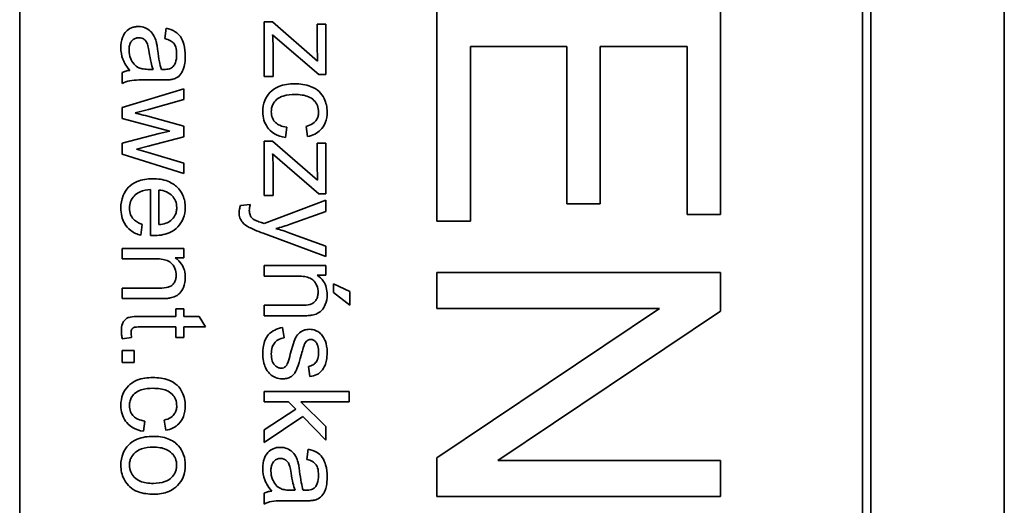
# Model space of a CAD drawing. Units: millimetres. Extents: x -100 to 3795, y -479 to 2631.
# Drawn here: x 1623 to 1640, y -127 to -118 of the extents above; entities that cross this region are included whole.
import ezdxf

# ---------------------------------------------------------------- set-up
doc = ezdxf.new("R2010")
doc.units = ezdxf.units.MM
doc.layers.add('Widoczne (ISO)', color=1, linetype='Continuous', lineweight=35)

msp = doc.modelspace()

# ---------------------------------------------------------------- linework, layer by layer
at = {"layer": 'Widoczne (ISO)'}
for p, q in [((1639.903, -136.023), (1639.903, -66.023)), ((1622.553, -133.523), (1622.553, -68.523)), ((1637.403, -68.523), (1637.403, -133.523)), ((1637.553, -133.673), (1637.553, -68.373)), ((1629.903, -118.269), (1629.903, -122.004)), ((1634.903, -121.89), (1634.903, -118.269)), ((1627.01, -118.498), (1626.86, -118.498)), ((1626.86, -118.498), (1626.86, -119.459)), ((1627.803, -119.188), (1627.01, -118.498)), ((1625.136, -118.611), (1625.112, -118.792)), ((1627.947, -118.539), (1627.797, -118.539)), ((1627.797, -118.539), (1627.797, -118.98)), ((1627.947, -119.426), (1627.947, -118.539)), ((1627.01, -118.724), (1627.135, -118.837)), ((1627.135, -118.837), (1627.825, -119.426)), ((1627.019, -119.459), (1627.019, -118.957)), ((1630.494, -122.004), (1630.494, -118.932)), ((1630.494, -118.932), (1632.193, -118.932)), ((1632.193, -118.932), (1632.193, -121.703)), ((1632.784, -121.703), (1632.784, -118.932)), ((1632.784, -118.932), (1634.312, -118.932)), ((1634.312, -118.932), (1634.312, -121.89)), ((1624.905, -119.336), (1624.838, -119.335)), ((1624.36, -119.388), (1624.36, -119.58)), ((1624.815, -119.521), (1625.061, -119.521)), ((1626.86, -119.459), (1627.019, -119.459)), ((1627.825, -119.426), (1627.947, -119.426)), ((1625.447, -119.675), (1624.36, -120.005)), ((1625.447, -119.864), (1625.447, -119.675)), ((1624.82, -120.038), (1625.447, -119.864)), ((1624.36, -120.005), (1624.36, -120.197)), ((1624.586, -120.101), (1624.82, -120.038)), ((1624.36, -120.197), (1625.197, -120.419)), ((1625.447, -120.331), (1624.81, -120.158)), ((1625.447, -120.521), (1625.447, -120.331)), ((1627.234, -120.534), (1627.258, -120.353)), ((1627.6, -120.337), (1627.627, -120.517)), ((1625.01, -120.461), (1624.36, -120.634)), ((1624.816, -120.683), (1625.447, -120.521)), ((1625.197, -120.419), (1625.01, -120.461)), ((1624.36, -120.634), (1624.36, -120.824)), ((1624.609, -120.737), (1624.816, -120.683)), ((1624.818, -120.798), (1624.609, -120.737)), ((1627.01, -120.595), (1626.86, -120.595)), ((1626.86, -120.595), (1626.86, -121.556)), ((1627.803, -121.285), (1627.01, -120.595)), ((1627.947, -120.636), (1627.797, -120.636)), ((1627.797, -120.636), (1627.797, -121.077)), ((1627.947, -121.523), (1627.947, -120.636)), ((1624.36, -120.824), (1625.447, -121.165)), ((1625.447, -120.986), (1624.818, -120.798)), ((1627.01, -120.821), (1627.135, -120.934)), ((1625.447, -121.165), (1625.447, -120.986)), ((1627.019, -121.556), (1627.019, -121.054)), ((1627.135, -120.934), (1627.825, -121.523)), ((1624.856, -121.449), (1624.856, -122.26)), ((1625.007, -122.066), (1625.007, -121.459)), ((1626.86, -121.556), (1627.019, -121.556)), ((1627.825, -121.523), (1627.947, -121.523)), ((1626.615, -121.712), (1626.443, -121.732)), ((1627.947, -121.635), (1626.859, -122.048)), ((1627.947, -121.834), (1627.947, -121.635)), ((1632.193, -121.703), (1632.784, -121.703)), ((1627.32, -122.059), (1627.947, -121.834)), ((1634.312, -121.89), (1634.903, -121.89)), ((1624.687, -122.255), (1624.711, -122.064)), ((1629.903, -122.004), (1630.494, -122.004)), ((1626.841, -122.218), (1627.947, -122.631)), ((1627.947, -122.447), (1627.314, -122.215)), ((1625.447, -122.486), (1624.36, -122.486)), ((1624.36, -122.486), (1624.36, -122.67)), ((1625.447, -122.652), (1625.447, -122.486)), ((1627.947, -122.631), (1627.947, -122.447)), ((1625.293, -122.652), (1625.447, -122.652)), ((1624.36, -122.67), (1624.953, -122.67)), ((1627.947, -122.789), (1626.86, -122.789)), ((1626.86, -122.789), (1626.86, -122.973)), ((1627.947, -122.954), (1627.947, -122.789)), ((1626.86, -122.973), (1627.453, -122.973)), ((1627.793, -122.954), (1627.947, -122.954)), ((1634.903, -122.911), (1629.903, -122.911)), ((1629.903, -122.911), (1629.903, -123.544)), ((1634.903, -123.589), (1634.903, -122.911)), ((1624.36, -123.184), (1624.36, -123.369)), ((1625.021, -123.184), (1624.36, -123.184)), ((1628.082, -123.109), (1628.082, -123.261)), ((1628.369, -123.244), (1628.082, -123.109)), ((1628.082, -123.261), (1628.369, -123.486)), ((1628.369, -123.486), (1628.369, -123.244)), ((1624.36, -123.369), (1625.028, -123.369)), ((1626.86, -123.487), (1626.86, -123.671)), ((1627.521, -123.487), (1626.86, -123.487)), ((1625.304, -123.684), (1624.678, -123.684)), ((1625.447, -123.548), (1625.304, -123.548)), ((1625.304, -123.548), (1625.304, -123.684)), ((1625.447, -123.684), (1625.447, -123.548)), ((1625.716, -123.684), (1625.447, -123.684)), ((1625.827, -123.868), (1625.716, -123.684)), ((1626.86, -123.671), (1627.528, -123.671)), ((1629.903, -123.544), (1633.828, -123.544)), ((1633.828, -123.544), (1629.903, -126.173)), ((1630.978, -126.219), (1634.903, -123.589)), ((1624.668, -123.868), (1625.304, -123.868)), ((1625.304, -123.868), (1625.304, -124.052)), ((1625.447, -123.868), (1625.827, -123.868)), ((1625.447, -124.052), (1625.447, -123.868)), ((1624.361, -124.079), (1624.525, -124.052)), ((1625.304, -124.052), (1625.447, -124.052)), ((1627.213, -124.061), (1627.185, -123.879)), ((1624.36, -124.284), (1624.36, -124.494)), ((1624.569, -124.284), (1624.36, -124.284)), ((1624.569, -124.494), (1624.569, -124.284)), ((1624.36, -124.494), (1624.569, -124.494)), ((1627.642, -124.562), (1627.666, -124.742)), ((1628.36, -125.003), (1626.86, -125.003)), ((1626.86, -125.003), (1626.86, -125.187)), ((1628.36, -125.187), (1628.36, -125.003)), ((1626.86, -125.187), (1627.291, -125.187)), ((1627.291, -125.187), (1627.416, -125.315)), ((1627.947, -125.623), (1627.505, -125.187)), ((1627.505, -125.187), (1628.36, -125.187)), ((1627.416, -125.315), (1626.86, -125.677)), ((1624.734, -125.705), (1624.758, -125.525)), ((1625.1, -125.509), (1625.127, -125.688)), ((1626.86, -125.904), (1627.544, -125.447)), ((1627.544, -125.447), (1627.947, -125.862)), ((1626.86, -125.677), (1626.86, -125.904)), ((1627.947, -125.862), (1627.947, -125.623)), ((1627.636, -126.02), (1627.612, -126.2)), ((1629.903, -126.173), (1629.903, -126.852)), ((1634.903, -126.219), (1630.978, -126.219)), ((1634.903, -126.852), (1634.903, -126.219)), ((1626.86, -126.796), (1626.86, -126.988)), ((1627.405, -126.744), (1627.338, -126.743)), ((1627.315, -126.93), (1627.561, -126.93)), ((1629.903, -126.852), (1634.903, -126.852))]:
    msp.add_line(p, q, dxfattribs=at)
for points, knots in [([(1624.647, -118.579), (1624.625, -118.579), (1624.602, -118.581), (1624.56, -118.59), (1624.54, -118.596), (1624.485, -118.62), (1624.455, -118.642), (1624.41, -118.689), (1624.384, -118.721), (1624.343, -118.829), (1624.336, -118.891), (1624.336, -118.951)], [-0.08652933, -0.08652933, -0.08652933, -0.08652933, -0.07240438, -0.07240438, -0.05904127, -0.05904127, -0.03463088, -0.03463088, -0.0179382, -0.0179382, 0, 0, 0, 0]), ([(1624.958, -118.843), (1624.949, -118.808), (1624.936, -118.774), (1624.894, -118.7), (1624.87, -118.674), (1624.83, -118.637), (1624.798, -118.616), (1624.726, -118.586), (1624.687, -118.579), (1624.647, -118.579)], [-0.03578706, -0.03578706, -0.03578706, -0.03578706, -0.03048975, -0.03048975, -0.02339172, -0.02339172, -0.01209324, -0.01209324, 0, 0, 0, 0]), ([(1625.471, -119.101), (1625.471, -119.03), (1625.464, -118.958), (1625.432, -118.847), (1625.413, -118.8), (1625.358, -118.72), (1625.328, -118.693), (1625.247, -118.642), (1625.192, -118.623), (1625.136, -118.611)], [-0.06259246, -0.06259246, -0.06259246, -0.06259246, -0.04177957, -0.04177957, -0.02867644, -0.02867644, -0.01704471, -0.01704471, 0, 0, 0, 0]), ([(1624.48, -118.994), (1624.48, -118.973), (1624.481, -118.951), (1624.488, -118.912), (1624.493, -118.894), (1624.508, -118.86), (1624.519, -118.84), (1624.554, -118.807), (1624.57, -118.796), (1624.609, -118.78), (1624.63, -118.776), (1624.652, -118.776)], [-0.03837437, -0.03837437, -0.03837437, -0.03837437, -0.0289785, -0.0289785, -0.02084413, -0.02084413, -0.01250538, -0.01250538, -0.00650351, -0.00650351, 0, 0, 0, 0]), ([(1624.652, -118.776), (1624.67, -118.776), (1624.689, -118.779), (1624.725, -118.792), (1624.742, -118.802), (1624.773, -118.83), (1624.786, -118.847), (1624.805, -118.886), (1624.82, -118.925), (1624.836, -119.035)], [-0.1318599, -0.1318599, -0.1318599, -0.1318599, -0.1013225, -0.1013225, -0.0692861, -0.0692861, -0.0335457, -0.0335457, 0, 0, 0, 0]), ([(1624.986, -119.007), (1624.983, -118.976), (1624.978, -118.942), (1624.969, -118.89), (1624.964, -118.865), (1624.958, -118.843)], [-0.01610645, -0.01610645, -0.01610645, -0.01610645, -0.00661295, -0.00661295, 0, 0, 0, 0]), ([(1625.112, -118.792), (1625.147, -118.801), (1625.182, -118.813), (1625.233, -118.843), (1625.251, -118.857), (1625.277, -118.887), (1625.291, -118.907), (1625.315, -118.98), (1625.319, -119.027), (1625.319, -119.074)], [-0.06790998, -0.06790998, -0.06790998, -0.06790998, -0.04241937, -0.04241937, -0.02581325, -0.02581325, -0.01416509, -0.01416509, 0, 0, 0, 0]), ([(1627.019, -118.957), (1627.019, -118.92), (1627.018, -118.882), (1627.015, -118.805), (1627.013, -118.764), (1627.01, -118.724)], [-0.02331231, -0.02331231, -0.02331231, -0.02331231, -0.01206514, -0.01206514, 0, 0, 0, 0]), ([(1624.336, -118.951), (1624.336, -119.021), (1624.347, -119.089), (1624.385, -119.19), (1624.415, -119.258), (1624.494, -119.351)], [-0.1026974, -0.1026974, -0.1026974, -0.1026974, -0.0366339, -0.0366339, 0, 0, 0, 0]), ([(1624.654, -119.305), (1624.621, -119.29), (1624.592, -119.269), (1624.536, -119.206), (1624.518, -119.169), (1624.488, -119.098), (1624.48, -119.047), (1624.48, -118.994)], [-0.02848111, -0.02848111, -0.02848111, -0.02848111, -0.02298896, -0.02298896, -0.01573618, -0.01573618, 0, 0, 0, 0]), ([(1625.049, -119.335), (1625.035, -119.293), (1625.024, -119.243), (1625.003, -119.138), (1624.994, -119.07), (1624.986, -119.007)], [-0.03215365, -0.03215365, -0.03215365, -0.03215365, -0.0190186, -0.0190186, 0, 0, 0, 0]), ([(1627.797, -118.98), (1627.797, -119.012), (1627.798, -119.045), (1627.8, -119.114), (1627.801, -119.152), (1627.803, -119.188)], [-0.02069944, -0.02069944, -0.02069944, -0.02069944, -0.01104374, -0.01104374, 0, 0, 0, 0]), ([(1624.836, -119.035), (1624.844, -119.093), (1624.854, -119.154), (1624.877, -119.252), (1624.889, -119.297), (1624.905, -119.336)], [-0.03016855, -0.03016855, -0.03016855, -0.03016855, -0.01267045, -0.01267045, 0, 0, 0, 0]), ([(1625.231, -119.512), (1625.259, -119.506), (1625.286, -119.497), (1625.348, -119.466), (1625.368, -119.445), (1625.403, -119.407), (1625.422, -119.37), (1625.449, -119.301), (1625.471, -119.234), (1625.471, -119.101)], [-0.1082286, -0.1082286, -0.1082286, -0.1082286, -0.097837, -0.097837, -0.0832807, -0.0832807, -0.0398714, -0.0398714, 0, 0, 0, 0]), ([(1625.319, -119.074), (1625.319, -119.122), (1625.314, -119.173), (1625.286, -119.242), (1625.274, -119.264), (1625.256, -119.284)], [-0.02219324, -0.02219324, -0.02219324, -0.02219324, -0.0077339, -0.0077339, 0, 0, 0, 0]), ([(1624.494, -119.351), (1624.47, -119.354), (1624.445, -119.358), (1624.401, -119.37), (1624.38, -119.378), (1624.36, -119.388)], [-0.01394209, -0.01394209, -0.01394209, -0.01394209, -0.00664884, -0.00664884, 0, 0, 0, 0]), ([(1624.838, -119.335), (1624.803, -119.335), (1624.766, -119.333), (1624.705, -119.323), (1624.678, -119.317), (1624.654, -119.305)], [-0.01844987, -0.01844987, -0.01844987, -0.01844987, -0.00792876, -0.00792876, 0, 0, 0, 0]), ([(1625.097, -119.336), (1625.093, -119.336), (1625.085, -119.336), (1625.071, -119.336), (1625.059, -119.335), (1625.049, -119.335)], [-0.004156718, -0.004156718, -0.004156718, -0.004156718, -0.002878805, -0.002878805, 0, 0, 0, 0]), ([(1625.256, -119.284), (1625.248, -119.293), (1625.239, -119.3), (1625.218, -119.314), (1625.206, -119.319), (1625.163, -119.333), (1625.129, -119.336), (1625.097, -119.336)], [-0.01704314, -0.01704314, -0.01704314, -0.01704314, -0.01346455, -0.01346455, -0.0095512, -0.0095512, 0, 0, 0, 0]), ([(1624.36, -119.58), (1624.401, -119.557), (1624.445, -119.542), (1624.597, -119.515), (1624.707, -119.521), (1624.815, -119.521)], [-0.04649923, -0.04649923, -0.04649923, -0.04649923, -0.03243457, -0.03243457, 0, 0, 0, 0]), ([(1625.061, -119.521), (1625.094, -119.521), (1625.131, -119.521), (1625.187, -119.518), (1625.212, -119.516), (1625.231, -119.512)], [-0.01414518, -0.01414518, -0.01414518, -0.01414518, -0.00576954, -0.00576954, 0, 0, 0, 0]), ([(1627.4, -119.587), (1627.304, -119.587), (1627.206, -119.6), (1627.048, -119.666), (1627.001, -119.703), (1626.926, -119.778), (1626.895, -119.826), (1626.846, -119.944), (1626.836, -120.012), (1626.836, -120.081)], [-0.06992722, -0.06992722, -0.06992722, -0.06992722, -0.0523331, -0.0523331, -0.03824037, -0.03824037, -0.02075218, -0.02075218, 0, 0, 0, 0]), ([(1627.971, -120.082), (1627.971, -120.042), (1627.967, -120.001), (1627.949, -119.922), (1627.936, -119.884), (1627.895, -119.801), (1627.867, -119.76), (1627.785, -119.684), (1627.735, -119.655), (1627.59, -119.6), (1627.495, -119.587), (1627.4, -119.587)], [-0.08647612, -0.08647612, -0.08647612, -0.08647612, -0.07420061, -0.07420061, -0.06211584, -0.06211584, -0.04634808, -0.04634808, -0.02850321, -0.02850321, 0, 0, 0, 0]), ([(1626.987, -120.08), (1626.987, -120.053), (1626.99, -120.025), (1627.004, -119.974), (1627.014, -119.95), (1627.049, -119.893), (1627.074, -119.872), (1627.118, -119.834), (1627.156, -119.816), (1627.261, -119.783), (1627.336, -119.777), (1627.404, -119.777)], [-0.0441335, -0.0441335, -0.0441335, -0.0441335, -0.04086618, -0.04086618, -0.03777295, -0.03777295, -0.03291933, -0.03291933, -0.0205609, -0.0205609, 0, 0, 0, 0]), ([(1627.404, -119.777), (1627.488, -119.777), (1627.572, -119.787), (1627.678, -119.831), (1627.71, -119.852), (1627.764, -119.908), (1627.784, -119.937), (1627.814, -120.009), (1627.82, -120.049), (1627.82, -120.09)], [-0.05973321, -0.05973321, -0.05973321, -0.05973321, -0.03584161, -0.03584161, -0.02323084, -0.02323084, -0.0123865, -0.0123865, 0, 0, 0, 0]), ([(1624.81, -120.158), (1624.764, -120.146), (1624.698, -120.13), (1624.642, -120.115), (1624.595, -120.103), (1624.586, -120.101)], [-0.01783913, -0.01783913, -0.01783913, -0.01783913, -0.00273411, -0.00273411, 0, 0, 0, 0]), ([(1626.836, -120.081), (1626.836, -120.131), (1626.842, -120.181), (1626.871, -120.274), (1626.892, -120.316), (1626.942, -120.385), (1626.98, -120.429), (1627.101, -120.502), (1627.166, -120.523), (1627.234, -120.534)], [-0.09943187, -0.09943187, -0.09943187, -0.09943187, -0.07021875, -0.07021875, -0.04255707, -0.04255707, -0.02050335, -0.02050335, 0, 0, 0, 0]), ([(1627.258, -120.353), (1627.216, -120.347), (1627.173, -120.337), (1627.107, -120.306), (1627.081, -120.29), (1627.045, -120.253), (1627.023, -120.227), (1626.993, -120.154), (1626.987, -120.117), (1626.987, -120.08)], [-0.06661068, -0.06661068, -0.06661068, -0.06661068, -0.04158303, -0.04158303, -0.02373007, -0.02373007, -0.01121135, -0.01121135, 0, 0, 0, 0]), ([(1627.82, -120.09), (1627.82, -120.114), (1627.817, -120.138), (1627.805, -120.183), (1627.795, -120.204), (1627.77, -120.242), (1627.751, -120.266), (1627.683, -120.313), (1627.641, -120.328), (1627.6, -120.337)], [-0.04889389, -0.04889389, -0.04889389, -0.04889389, -0.03652979, -0.03652979, -0.02470568, -0.02470568, -0.01282048, -0.01282048, 0, 0, 0, 0]), ([(1627.627, -120.517), (1627.672, -120.508), (1627.715, -120.495), (1627.793, -120.455), (1627.826, -120.431), (1627.885, -120.371), (1627.915, -120.331), (1627.962, -120.214), (1627.971, -120.148), (1627.971, -120.082)], [-0.07435965, -0.07435965, -0.07435965, -0.07435965, -0.05523509, -0.05523509, -0.03755922, -0.03755922, -0.01977099, -0.01977099, 0, 0, 0, 0]), ([(1627.019, -121.054), (1627.019, -121.017), (1627.018, -120.979), (1627.015, -120.901), (1627.013, -120.861), (1627.01, -120.821)], [-0.02331231, -0.02331231, -0.02331231, -0.02331231, -0.01206514, -0.01206514, 0, 0, 0, 0]), ([(1627.797, -121.077), (1627.797, -121.109), (1627.798, -121.142), (1627.8, -121.211), (1627.801, -121.248), (1627.803, -121.285)], [-0.02069944, -0.02069944, -0.02069944, -0.02069944, -0.01104374, -0.01104374, 0, 0, 0, 0]), ([(1624.894, -121.259), (1624.802, -121.259), (1624.709, -121.272), (1624.554, -121.337), (1624.506, -121.375), (1624.43, -121.452), (1624.398, -121.501), (1624.347, -121.627), (1624.336, -121.702), (1624.336, -121.777)], [-0.0722696, -0.0722696, -0.0722696, -0.0722696, -0.05500601, -0.05500601, -0.04061796, -0.04061796, -0.02255246, -0.02255246, 0, 0, 0, 0]), ([(1625.471, -121.767), (1625.471, -121.73), (1625.468, -121.692), (1625.454, -121.621), (1625.444, -121.588), (1625.406, -121.499), (1625.371, -121.449), (1625.295, -121.377), (1625.245, -121.335), (1625.079, -121.271), (1624.985, -121.259), (1624.894, -121.259)], [-0.1353569, -0.1353569, -0.1353569, -0.1353569, -0.1125905, -0.1125905, -0.0912301, -0.0912301, -0.053368, -0.053368, -0.0273948, -0.0273948, 0, 0, 0, 0]), ([(1624.487, -121.777), (1624.487, -121.737), (1624.493, -121.698), (1624.521, -121.624), (1624.542, -121.592), (1624.595, -121.536), (1624.628, -121.51), (1624.73, -121.464), (1624.794, -121.453), (1624.856, -121.449)], [-0.06541089, -0.06541089, -0.06541089, -0.06541089, -0.04938256, -0.04938256, -0.03375654, -0.03375654, -0.01866791, -0.01866791, 0, 0, 0, 0]), ([(1625.007, -121.459), (1625.052, -121.462), (1625.096, -121.471), (1625.186, -121.509), (1625.217, -121.536), (1625.263, -121.583), (1625.283, -121.614), (1625.314, -121.686), (1625.32, -121.727), (1625.32, -121.768)], [-0.03928336, -0.03928336, -0.03928336, -0.03928336, -0.03203416, -0.03203416, -0.02356966, -0.02356966, -0.01240697, -0.01240697, 0, 0, 0, 0]), ([(1624.336, -121.777), (1624.336, -121.826), (1624.341, -121.874), (1624.362, -121.964), (1624.377, -122.005), (1624.429, -122.095), (1624.467, -122.137), (1624.562, -122.21), (1624.622, -122.237), (1624.687, -122.255)], [-0.05996035, -0.05996035, -0.05996035, -0.05996035, -0.0472681, -0.0472681, -0.03579352, -0.03579352, -0.02006622, -0.02006622, 0, 0, 0, 0]), ([(1624.711, -122.064), (1624.682, -122.054), (1624.653, -122.041), (1624.604, -122.012), (1624.582, -121.996), (1624.534, -121.947), (1624.518, -121.917), (1624.493, -121.856), (1624.487, -121.817), (1624.487, -121.777)], [-0.03008087, -0.03008087, -0.03008087, -0.03008087, -0.02449692, -0.02449692, -0.01965332, -0.01965332, -0.01199012, -0.01199012, 0, 0, 0, 0]), ([(1624.905, -122.261), (1625, -122.261), (1625.097, -122.248), (1625.253, -122.182), (1625.302, -122.144), (1625.38, -122.064), (1625.413, -122.016), (1625.461, -121.9), (1625.471, -121.834), (1625.471, -121.767)], [-0.07390854, -0.07390854, -0.07390854, -0.07390854, -0.05371601, -0.05371601, -0.03776001, -0.03776001, -0.02015884, -0.02015884, 0, 0, 0, 0]), ([(1625.32, -121.768), (1625.32, -121.793), (1625.318, -121.818), (1625.307, -121.865), (1625.299, -121.887), (1625.269, -121.942), (1625.244, -121.972), (1625.214, -121.997)], [-0.02629121, -0.02629121, -0.02629121, -0.02629121, -0.01882857, -0.01882857, -0.01175398, -0.01175398, 0, 0, 0, 0]), ([(1626.443, -121.732), (1626.436, -121.752), (1626.43, -121.773), (1626.422, -121.813), (1626.42, -121.832), (1626.42, -121.851)], [-0.01213522, -0.01213522, -0.01213522, -0.01213522, -0.0056887, -0.0056887, 0, 0, 0, 0]), ([(1626.599, -121.817), (1626.599, -121.801), (1626.601, -121.784), (1626.606, -121.749), (1626.61, -121.73), (1626.615, -121.712)], [-0.01058183, -0.01058183, -0.01058183, -0.01058183, -0.00574348, -0.00574348, 0, 0, 0, 0]), ([(1626.42, -121.851), (1626.42, -121.884), (1626.424, -121.916), (1626.446, -121.98), (1626.462, -122.005), (1626.51, -122.063), (1626.552, -122.092), (1626.595, -122.115)], [-0.02992179, -0.02992179, -0.02992179, -0.02992179, -0.02251999, -0.02251999, -0.01457924, -0.01457924, 0, 0, 0, 0]), ([(1626.677, -121.976), (1626.663, -121.966), (1626.65, -121.955), (1626.621, -121.922), (1626.614, -121.903), (1626.602, -121.872), (1626.599, -121.843), (1626.599, -121.817)], [-0.01083371, -0.01083371, -0.01083371, -0.01083371, -0.00974335, -0.00974335, -0.00800083, -0.00800083, 0, 0, 0, 0]), ([(1625.214, -121.997), (1625.189, -122.017), (1625.159, -122.032), (1625.089, -122.056), (1625.047, -122.063), (1625.007, -122.066)], [-0.02197094, -0.02197094, -0.02197094, -0.02197094, -0.01213142, -0.01213142, 0, 0, 0, 0]), ([(1626.595, -122.115), (1626.623, -122.13), (1626.661, -122.147), (1626.738, -122.179), (1626.792, -122.2), (1626.841, -122.218)], [-0.02489221, -0.02489221, -0.02489221, -0.02489221, -0.01550115, -0.01550115, 0, 0, 0, 0]), ([(1626.814, -122.032), (1626.786, -122.022), (1626.753, -122.01), (1626.709, -121.992), (1626.689, -121.983), (1626.677, -121.976)], [-0.01136546, -0.01136546, -0.01136546, -0.01136546, -0.00411901, -0.00411901, 0, 0, 0, 0]), ([(1626.859, -122.048), (1626.85, -122.045), (1626.841, -122.041), (1626.827, -122.036), (1626.82, -122.034), (1626.814, -122.032)], [-0.004582073, -0.004582073, -0.004582073, -0.004582073, -0.001859813, -0.001859813, 0, 0, 0, 0]), ([(1627.069, -122.138), (1627.112, -122.127), (1627.155, -122.115), (1627.239, -122.088), (1627.279, -122.074), (1627.32, -122.059)], [-0.02625973, -0.02625973, -0.02625973, -0.02625973, -0.01290786, -0.01290786, 0, 0, 0, 0]), ([(1627.314, -122.215), (1627.274, -122.2), (1627.233, -122.186), (1627.151, -122.16), (1627.11, -122.149), (1627.069, -122.138)], [-0.02565293, -0.02565293, -0.02565293, -0.02565293, -0.01278719, -0.01278719, 0, 0, 0, 0]), ([(1624.856, -122.26), (1624.865, -122.26), (1624.876, -122.26), (1624.891, -122.261), (1624.899, -122.261), (1624.905, -122.261)], [-0.004750934, -0.004750934, -0.004750934, -0.004750934, -0.001920014, -0.001920014, 0, 0, 0, 0]), ([(1625.471, -122.997), (1625.471, -122.954), (1625.466, -122.912), (1625.444, -122.833), (1625.428, -122.797), (1625.377, -122.719), (1625.338, -122.682), (1625.293, -122.652)], [-0.04089677, -0.04089677, -0.04089677, -0.04089677, -0.02811715, -0.02811715, -0.01622185, -0.01622185, 0, 0, 0, 0]), ([(1624.953, -122.67), (1624.995, -122.67), (1625.038, -122.672), (1625.111, -122.685), (1625.144, -122.694), (1625.194, -122.719), (1625.214, -122.732), (1625.244, -122.763), (1625.27, -122.794), (1625.304, -122.876), (1625.311, -122.917), (1625.311, -122.958)], [-0.09637583, -0.09637583, -0.09637583, -0.09637583, -0.06693428, -0.06693428, -0.04355441, -0.04355441, -0.02682017, -0.02682017, -0.01245691, -0.01245691, 0, 0, 0, 0]), ([(1625.311, -122.958), (1625.311, -122.981), (1625.309, -123.004), (1625.298, -123.047), (1625.29, -123.067), (1625.267, -123.104), (1625.253, -123.122), (1625.211, -123.155), (1625.187, -123.164), (1625.127, -123.181), (1625.073, -123.184), (1625.021, -123.184)], [-0.03705102, -0.03705102, -0.03705102, -0.03705102, -0.0318814, -0.0318814, -0.02708881, -0.02708881, -0.0219644, -0.0219644, -0.01552826, -0.01552826, 0, 0, 0, 0]), ([(1625.207, -123.358), (1625.238, -123.352), (1625.269, -123.342), (1625.34, -123.308), (1625.364, -123.285), (1625.404, -123.244), (1625.425, -123.204), (1625.461, -123.117), (1625.471, -123.058), (1625.471, -122.997)], [-0.03298028, -0.03298028, -0.03298028, -0.03298028, -0.03113805, -0.03113805, -0.0284015, -0.0284015, -0.018231, -0.018231, 0, 0, 0, 0]), ([(1627.453, -122.973), (1627.495, -122.973), (1627.538, -122.975), (1627.611, -122.988), (1627.644, -122.997), (1627.694, -123.021), (1627.714, -123.035), (1627.744, -123.066), (1627.77, -123.096), (1627.804, -123.179), (1627.811, -123.219), (1627.811, -123.261)], [-0.09637583, -0.09637583, -0.09637583, -0.09637583, -0.06693428, -0.06693428, -0.04355441, -0.04355441, -0.02682017, -0.02682017, -0.01245691, -0.01245691, 0, 0, 0, 0]), ([(1627.971, -123.3), (1627.971, -123.257), (1627.966, -123.215), (1627.944, -123.135), (1627.928, -123.1), (1627.877, -123.021), (1627.838, -122.985), (1627.793, -122.954)], [-0.04089677, -0.04089677, -0.04089677, -0.04089677, -0.02811715, -0.02811715, -0.01622185, -0.01622185, 0, 0, 0, 0]), ([(1625.028, -123.369), (1625.062, -123.369), (1625.102, -123.368), (1625.161, -123.365), (1625.187, -123.362), (1625.207, -123.358)], [-0.01501423, -0.01501423, -0.01501423, -0.01501423, -0.00616288, -0.00616288, 0, 0, 0, 0]), ([(1627.811, -123.261), (1627.811, -123.284), (1627.809, -123.307), (1627.798, -123.35), (1627.79, -123.369), (1627.767, -123.407), (1627.753, -123.425), (1627.711, -123.458), (1627.687, -123.467), (1627.627, -123.484), (1627.573, -123.487), (1627.521, -123.487)], [-0.03705102, -0.03705102, -0.03705102, -0.03705102, -0.0318814, -0.0318814, -0.02708881, -0.02708881, -0.0219644, -0.0219644, -0.01552826, -0.01552826, 0, 0, 0, 0]), ([(1627.707, -123.661), (1627.738, -123.655), (1627.769, -123.645), (1627.84, -123.61), (1627.864, -123.587), (1627.904, -123.546), (1627.925, -123.507), (1627.961, -123.42), (1627.971, -123.36), (1627.971, -123.3)], [-0.03298028, -0.03298028, -0.03298028, -0.03298028, -0.03113805, -0.03113805, -0.0284015, -0.0284015, -0.018231, -0.018231, 0, 0, 0, 0]), ([(1624.678, -123.684), (1624.633, -123.684), (1624.58, -123.685), (1624.486, -123.696), (1624.466, -123.704), (1624.435, -123.718), (1624.418, -123.732), (1624.39, -123.763), (1624.374, -123.783), (1624.35, -123.852), (1624.345, -123.895), (1624.345, -123.939)], [-0.05124426, -0.05124426, -0.05124426, -0.05124426, -0.04475991, -0.04475991, -0.03762551, -0.03762551, -0.02445422, -0.02445422, -0.01314876, -0.01314876, 0, 0, 0, 0]), ([(1627.528, -123.671), (1627.562, -123.671), (1627.602, -123.671), (1627.661, -123.667), (1627.687, -123.665), (1627.707, -123.661)], [-0.01501423, -0.01501423, -0.01501423, -0.01501423, -0.00616288, -0.00616288, 0, 0, 0, 0]), ([(1624.517, -123.972), (1624.517, -123.96), (1624.517, -123.947), (1624.523, -123.921), (1624.528, -123.913), (1624.535, -123.9), (1624.542, -123.893), (1624.561, -123.878), (1624.572, -123.876), (1624.595, -123.87), (1624.628, -123.868), (1624.668, -123.868)], [-0.01690445, -0.01690445, -0.01690445, -0.01690445, -0.01632156, -0.01632156, -0.01560549, -0.01560549, -0.01412201, -0.01412201, -0.01198909, -0.01198909, 0, 0, 0, 0]), ([(1624.345, -123.939), (1624.345, -123.961), (1624.347, -123.983), (1624.352, -124.029), (1624.356, -124.054), (1624.361, -124.079)], [-0.01400357, -0.01400357, -0.01400357, -0.01400357, -0.00744261, -0.00744261, 0, 0, 0, 0]), ([(1624.525, -124.052), (1624.522, -124.037), (1624.52, -124.022), (1624.517, -123.996), (1624.517, -123.984), (1624.517, -123.972)], [-0.007892306, -0.007892306, -0.007892306, -0.007892306, -0.003401018, -0.003401018, 0, 0, 0, 0]), ([(1627.185, -123.879), (1627.137, -123.888), (1627.091, -123.901), (1627.007, -123.943), (1626.97, -123.97), (1626.914, -124.031), (1626.888, -124.069), (1626.844, -124.194), (1626.836, -124.271), (1626.836, -124.345)], [-0.08375952, -0.08375952, -0.08375952, -0.08375952, -0.06120212, -0.06120212, -0.03963974, -0.03963974, -0.02199572, -0.02199572, 0, 0, 0, 0]), ([(1627.658, -123.91), (1627.631, -123.91), (1627.604, -123.914), (1627.544, -123.932), (1627.52, -123.946), (1627.475, -123.976), (1627.451, -124.001), (1627.41, -124.063), (1627.378, -124.126), (1627.321, -124.35)], [-0.1896975, -0.1896975, -0.1896975, -0.1896975, -0.1634666, -0.1634666, -0.1305477, -0.1305477, -0.0694836, -0.0694836, 0, 0, 0, 0]), ([(1627.896, -124.034), (1627.88, -124.011), (1627.861, -123.991), (1627.82, -123.958), (1627.796, -123.943), (1627.733, -123.917), (1627.696, -123.91), (1627.658, -123.91)], [-0.03030333, -0.03030333, -0.03030333, -0.03030333, -0.02038896, -0.02038896, -0.01146085, -0.01146085, 0, 0, 0, 0]), ([(1627.971, -124.311), (1627.971, -124.233), (1627.958, -124.172), (1627.929, -124.091), (1627.915, -124.06), (1627.896, -124.034)], [-0.02585515, -0.02585515, -0.02585515, -0.02585515, -0.00969993, -0.00969993, 0, 0, 0, 0]), ([(1626.987, -124.343), (1626.987, -124.304), (1626.991, -124.264), (1627.011, -124.2), (1627.023, -124.174), (1627.055, -124.134), (1627.075, -124.113), (1627.139, -124.077), (1627.176, -124.066), (1627.213, -124.061)], [-0.05390255, -0.05390255, -0.05390255, -0.05390255, -0.03542055, -0.03542055, -0.02199773, -0.02199773, -0.0113176, -0.0113176, 0, 0, 0, 0]), ([(1627.518, -124.345), (1627.528, -124.312), (1627.54, -124.27), (1627.555, -124.219), (1627.562, -124.194), (1627.567, -124.182)], [-0.01077527, -0.01077527, -0.01077527, -0.01077527, -0.00377927, -0.00377927, 0, 0, 0, 0]), ([(1627.567, -124.182), (1627.572, -124.168), (1627.58, -124.153), (1627.596, -124.129), (1627.605, -124.119), (1627.616, -124.111)], [-0.008707503, -0.008707503, -0.008707503, -0.008707503, -0.003966677, -0.003966677, 0, 0, 0, 0]), ([(1627.616, -124.111), (1627.625, -124.104), (1627.635, -124.098), (1627.657, -124.09), (1627.668, -124.089), (1627.68, -124.089)], [-0.006993595, -0.006993595, -0.006993595, -0.006993595, -0.003469824, -0.003469824, 0, 0, 0, 0]), ([(1627.68, -124.089), (1627.688, -124.089), (1627.697, -124.09), (1627.714, -124.094), (1627.722, -124.097), (1627.747, -124.11), (1627.762, -124.123), (1627.783, -124.149), (1627.795, -124.166), (1627.817, -124.236), (1627.82, -124.28), (1627.82, -124.324)], [-0.0543707, -0.0543707, -0.0543707, -0.0543707, -0.04730017, -0.04730017, -0.04024115, -0.04024115, -0.02463176, -0.02463176, -0.01322642, -0.01322642, 0, 0, 0, 0]), ([(1626.836, -124.345), (1626.836, -124.387), (1626.84, -124.428), (1626.858, -124.52), (1626.873, -124.557), (1626.902, -124.621), (1626.925, -124.658), (1626.995, -124.727), (1627.034, -124.748), (1627.1, -124.776), (1627.138, -124.784), (1627.179, -124.784)], [-0.03643318, -0.03643318, -0.03643318, -0.03643318, -0.03294922, -0.03294922, -0.02864058, -0.02864058, -0.02122951, -0.02122951, -0.01214946, -0.01214946, 0, 0, 0, 0]), ([(1627.161, -124.594), (1627.15, -124.594), (1627.139, -124.593), (1627.117, -124.588), (1627.107, -124.584), (1627.076, -124.569), (1627.058, -124.554), (1627.032, -124.525), (1627.016, -124.504), (1626.991, -124.429), (1626.987, -124.385), (1626.987, -124.343)], [-0.05680803, -0.05680803, -0.05680803, -0.05680803, -0.04880107, -0.04880107, -0.04088939, -0.04088939, -0.02374443, -0.02374443, -0.01241888, -0.01241888, 0, 0, 0, 0]), ([(1627.179, -124.784), (1627.206, -124.784), (1627.233, -124.781), (1627.282, -124.769), (1627.305, -124.76), (1627.341, -124.738), (1627.371, -124.718), (1627.425, -124.644), (1627.455, -124.585), (1627.518, -124.345)], [-0.3895857, -0.3895857, -0.3895857, -0.3895857, -0.2668652, -0.2668652, -0.1557379, -0.1557379, -0.0747121, -0.0747121, 0, 0, 0, 0]), ([(1627.321, -124.35), (1627.308, -124.401), (1627.293, -124.458), (1627.272, -124.512), (1627.266, -124.528), (1627.259, -124.539)], [-0.01442949, -0.01442949, -0.01442949, -0.01442949, -0.00379745, -0.00379745, 0, 0, 0, 0]), ([(1627.82, -124.324), (1627.82, -124.357), (1627.817, -124.391), (1627.801, -124.445), (1627.791, -124.467), (1627.767, -124.5), (1627.75, -124.518), (1627.698, -124.549), (1627.671, -124.558), (1627.642, -124.562)], [-0.04833, -0.04833, -0.04833, -0.04833, -0.03065076, -0.03065076, -0.01795645, -0.01795645, -0.00870258, -0.00870258, 0, 0, 0, 0]), ([(1627.666, -124.742), (1627.708, -124.736), (1627.751, -124.724), (1627.829, -124.687), (1627.852, -124.665), (1627.897, -124.617), (1627.918, -124.578), (1627.95, -124.497), (1627.971, -124.424), (1627.971, -124.311)], [-0.1004853, -0.1004853, -0.1004853, -0.1004853, -0.083283, -0.083283, -0.0658456, -0.0658456, -0.0339042, -0.0339042, 0, 0, 0, 0]), ([(1627.259, -124.539), (1627.252, -124.549), (1627.244, -124.559), (1627.226, -124.575), (1627.216, -124.581), (1627.191, -124.591), (1627.176, -124.594), (1627.161, -124.594)], [-0.01185469, -0.01185469, -0.01185469, -0.01185469, -0.00808994, -0.00808994, -0.0046076, -0.0046076, 0, 0, 0, 0]), ([(1624.9, -124.759), (1624.804, -124.759), (1624.706, -124.771), (1624.548, -124.837), (1624.501, -124.875), (1624.426, -124.949), (1624.395, -124.997), (1624.346, -125.115), (1624.336, -125.184), (1624.336, -125.253)], [-0.06992722, -0.06992722, -0.06992722, -0.06992722, -0.0523331, -0.0523331, -0.03824037, -0.03824037, -0.02075218, -0.02075218, 0, 0, 0, 0]), ([(1625.471, -125.254), (1625.471, -125.213), (1625.467, -125.172), (1625.449, -125.093), (1625.436, -125.056), (1625.395, -124.972), (1625.367, -124.931), (1625.285, -124.855), (1625.235, -124.827), (1625.09, -124.772), (1624.995, -124.759), (1624.9, -124.759)], [-0.08647612, -0.08647612, -0.08647612, -0.08647612, -0.07420061, -0.07420061, -0.06211584, -0.06211584, -0.04634808, -0.04634808, -0.02850321, -0.02850321, 0, 0, 0, 0]), ([(1624.487, -125.252), (1624.487, -125.224), (1624.49, -125.197), (1624.504, -125.145), (1624.514, -125.122), (1624.549, -125.065), (1624.574, -125.043), (1624.618, -125.006), (1624.656, -124.988), (1624.761, -124.955), (1624.836, -124.949), (1624.904, -124.949)], [-0.0441335, -0.0441335, -0.0441335, -0.0441335, -0.04086618, -0.04086618, -0.03777295, -0.03777295, -0.03291933, -0.03291933, -0.0205609, -0.0205609, 0, 0, 0, 0]), ([(1624.904, -124.949), (1624.988, -124.949), (1625.072, -124.958), (1625.178, -125.003), (1625.21, -125.023), (1625.264, -125.079), (1625.284, -125.108), (1625.314, -125.18), (1625.32, -125.221), (1625.32, -125.262)], [-0.05973321, -0.05973321, -0.05973321, -0.05973321, -0.03584161, -0.03584161, -0.02323084, -0.02323084, -0.0123865, -0.0123865, 0, 0, 0, 0]), ([(1624.336, -125.253), (1624.336, -125.303), (1624.342, -125.352), (1624.371, -125.445), (1624.392, -125.487), (1624.442, -125.556), (1624.48, -125.6), (1624.601, -125.674), (1624.666, -125.695), (1624.734, -125.705)], [-0.09943187, -0.09943187, -0.09943187, -0.09943187, -0.07021875, -0.07021875, -0.04255707, -0.04255707, -0.02050335, -0.02050335, 0, 0, 0, 0]), ([(1624.758, -125.525), (1624.716, -125.519), (1624.673, -125.508), (1624.607, -125.478), (1624.581, -125.461), (1624.545, -125.425), (1624.523, -125.399), (1624.493, -125.326), (1624.487, -125.289), (1624.487, -125.252)], [-0.06661068, -0.06661068, -0.06661068, -0.06661068, -0.04158303, -0.04158303, -0.02373007, -0.02373007, -0.01121135, -0.01121135, 0, 0, 0, 0]), ([(1625.32, -125.262), (1625.32, -125.286), (1625.317, -125.31), (1625.305, -125.355), (1625.295, -125.375), (1625.27, -125.414), (1625.251, -125.438), (1625.183, -125.484), (1625.141, -125.499), (1625.1, -125.509)], [-0.04889389, -0.04889389, -0.04889389, -0.04889389, -0.03652979, -0.03652979, -0.02470568, -0.02470568, -0.01282048, -0.01282048, 0, 0, 0, 0]), ([(1625.127, -125.688), (1625.172, -125.68), (1625.215, -125.666), (1625.293, -125.627), (1625.326, -125.603), (1625.385, -125.543), (1625.415, -125.502), (1625.462, -125.386), (1625.471, -125.32), (1625.471, -125.254)], [-0.07435965, -0.07435965, -0.07435965, -0.07435965, -0.05523509, -0.05523509, -0.03755922, -0.03755922, -0.01977099, -0.01977099, 0, 0, 0, 0]), ([(1624.904, -125.795), (1624.81, -125.795), (1624.712, -125.807), (1624.55, -125.874), (1624.503, -125.914), (1624.43, -125.987), (1624.397, -126.037), (1624.347, -126.16), (1624.336, -126.231), (1624.336, -126.303)], [-0.06700009, -0.06700009, -0.06700009, -0.06700009, -0.05241141, -0.05241141, -0.03987841, -0.03987841, -0.02161075, -0.02161075, 0, 0, 0, 0]), ([(1625.35, -125.963), (1625.326, -125.935), (1625.298, -125.91), (1625.236, -125.867), (1625.202, -125.85), (1625.083, -125.805), (1624.992, -125.795), (1624.904, -125.795)], [-0.04909598, -0.04909598, -0.04909598, -0.04909598, -0.03797894, -0.03797894, -0.0264739, -0.0264739, 0, 0, 0, 0]), ([(1624.487, -126.303), (1624.487, -126.281), (1624.489, -126.258), (1624.498, -126.215), (1624.505, -126.194), (1624.532, -126.138), (1624.556, -126.107), (1624.605, -126.063), (1624.639, -126.035), (1624.762, -125.992), (1624.835, -125.984), (1624.903, -125.984)], [-0.1010476, -0.1010476, -0.1010476, -0.1010476, -0.0844704, -0.0844704, -0.0686113, -0.0686113, -0.0392127, -0.0392127, -0.0205076, -0.0205076, 0, 0, 0, 0]), ([(1624.903, -125.984), (1624.945, -125.984), (1624.988, -125.987), (1625.064, -126), (1625.099, -126.01), (1625.165, -126.038), (1625.202, -126.059), (1625.262, -126.122), (1625.283, -126.152), (1625.312, -126.223), (1625.319, -126.263), (1625.319, -126.303)], [-0.07052192, -0.07052192, -0.07052192, -0.07052192, -0.05310985, -0.05310985, -0.03826213, -0.03826213, -0.02326068, -0.02326068, -0.01214686, -0.01214686, 0, 0, 0, 0]), ([(1625.471, -126.303), (1625.471, -126.24), (1625.462, -126.177), (1625.421, -126.06), (1625.39, -126.009), (1625.35, -125.963)], [-0.03731016, -0.03731016, -0.03731016, -0.03731016, -0.01827639, -0.01827639, 0, 0, 0, 0]), ([(1627.147, -125.988), (1627.125, -125.988), (1627.102, -125.989), (1627.06, -125.998), (1627.04, -126.004), (1626.985, -126.028), (1626.955, -126.05), (1626.91, -126.097), (1626.884, -126.129), (1626.843, -126.237), (1626.836, -126.299), (1626.836, -126.359)], [-0.08652933, -0.08652933, -0.08652933, -0.08652933, -0.07240438, -0.07240438, -0.05904127, -0.05904127, -0.03463088, -0.03463088, -0.0179382, -0.0179382, 0, 0, 0, 0]), ([(1627.458, -126.252), (1627.449, -126.216), (1627.436, -126.182), (1627.394, -126.108), (1627.37, -126.083), (1627.33, -126.046), (1627.298, -126.024), (1627.226, -125.994), (1627.187, -125.988), (1627.147, -125.988)], [-0.03578706, -0.03578706, -0.03578706, -0.03578706, -0.03048975, -0.03048975, -0.02339172, -0.02339172, -0.01209324, -0.01209324, 0, 0, 0, 0]), ([(1627.971, -126.509), (1627.971, -126.438), (1627.964, -126.366), (1627.932, -126.255), (1627.913, -126.208), (1627.858, -126.128), (1627.828, -126.101), (1627.747, -126.05), (1627.692, -126.031), (1627.636, -126.02)], [-0.06259246, -0.06259246, -0.06259246, -0.06259246, -0.04177957, -0.04177957, -0.02867644, -0.02867644, -0.01704471, -0.01704471, 0, 0, 0, 0]), ([(1624.336, -126.303), (1624.336, -126.346), (1624.34, -126.388), (1624.359, -126.47), (1624.373, -126.509), (1624.425, -126.614), (1624.464, -126.656), (1624.525, -126.712), (1624.571, -126.747), (1624.726, -126.802), (1624.822, -126.812), (1624.919, -126.812)], [-0.1098067, -0.1098067, -0.1098067, -0.1098067, -0.0951489, -0.0951489, -0.0808287, -0.0808287, -0.0550852, -0.0550852, -0.0290207, -0.0290207, 0, 0, 0, 0]), ([(1624.91, -126.622), (1624.867, -126.622), (1624.822, -126.62), (1624.744, -126.606), (1624.708, -126.597), (1624.643, -126.569), (1624.606, -126.548), (1624.544, -126.484), (1624.523, -126.454), (1624.494, -126.383), (1624.487, -126.344), (1624.487, -126.303)], [-0.07618044, -0.07618044, -0.07618044, -0.07618044, -0.05596099, -0.05596099, -0.03881584, -0.03881584, -0.0231059, -0.0231059, -0.0120494, -0.0120494, 0, 0, 0, 0]), ([(1625.319, -126.303), (1625.319, -126.325), (1625.317, -126.347), (1625.308, -126.389), (1625.302, -126.409), (1625.276, -126.465), (1625.252, -126.497), (1625.202, -126.544), (1625.167, -126.571), (1625.047, -126.615), (1624.977, -126.622), (1624.91, -126.622)], [-0.09297068, -0.09297068, -0.09297068, -0.09297068, -0.07861851, -0.07861851, -0.0648472, -0.0648472, -0.03833176, -0.03833176, -0.02010277, -0.02010277, 0, 0, 0, 0]), ([(1624.919, -126.812), (1625.007, -126.812), (1625.097, -126.8), (1625.253, -126.734), (1625.301, -126.693), (1625.376, -126.617), (1625.41, -126.567), (1625.46, -126.445), (1625.471, -126.375), (1625.471, -126.303)], [-0.06808064, -0.06808064, -0.06808064, -0.06808064, -0.05328663, -0.05328663, -0.03977033, -0.03977033, -0.02136573, -0.02136573, 0, 0, 0, 0]), ([(1626.98, -126.403), (1626.98, -126.381), (1626.981, -126.36), (1626.988, -126.32), (1626.993, -126.302), (1627.008, -126.268), (1627.019, -126.248), (1627.054, -126.215), (1627.07, -126.204), (1627.109, -126.188), (1627.13, -126.184), (1627.152, -126.184)], [-0.03837437, -0.03837437, -0.03837437, -0.03837437, -0.0289785, -0.0289785, -0.02084413, -0.02084413, -0.01250538, -0.01250538, -0.00650351, -0.00650351, 0, 0, 0, 0]), ([(1627.152, -126.184), (1627.17, -126.184), (1627.189, -126.187), (1627.225, -126.2), (1627.242, -126.21), (1627.273, -126.238), (1627.286, -126.256), (1627.305, -126.294), (1627.32, -126.333), (1627.336, -126.444)], [-0.1318599, -0.1318599, -0.1318599, -0.1318599, -0.1013225, -0.1013225, -0.0692861, -0.0692861, -0.0335457, -0.0335457, 0, 0, 0, 0]), ([(1627.486, -126.415), (1627.483, -126.384), (1627.478, -126.35), (1627.469, -126.298), (1627.464, -126.273), (1627.458, -126.252)], [-0.01610645, -0.01610645, -0.01610645, -0.01610645, -0.00661295, -0.00661295, 0, 0, 0, 0]), ([(1627.612, -126.2), (1627.647, -126.209), (1627.682, -126.221), (1627.733, -126.251), (1627.751, -126.265), (1627.777, -126.295), (1627.791, -126.315), (1627.815, -126.388), (1627.819, -126.435), (1627.819, -126.483)], [-0.06790998, -0.06790998, -0.06790998, -0.06790998, -0.04241937, -0.04241937, -0.02581325, -0.02581325, -0.01416509, -0.01416509, 0, 0, 0, 0]), ([(1626.836, -126.359), (1626.836, -126.429), (1626.847, -126.497), (1626.885, -126.598), (1626.915, -126.666), (1626.994, -126.759)], [-0.1026974, -0.1026974, -0.1026974, -0.1026974, -0.0366339, -0.0366339, 0, 0, 0, 0]), ([(1627.154, -126.714), (1627.121, -126.698), (1627.092, -126.677), (1627.036, -126.615), (1627.018, -126.577), (1626.988, -126.506), (1626.98, -126.455), (1626.98, -126.403)], [-0.02848111, -0.02848111, -0.02848111, -0.02848111, -0.02298896, -0.02298896, -0.01573618, -0.01573618, 0, 0, 0, 0]), ([(1627.336, -126.444), (1627.344, -126.501), (1627.354, -126.562), (1627.377, -126.66), (1627.389, -126.705), (1627.405, -126.744)], [-0.03016855, -0.03016855, -0.03016855, -0.03016855, -0.01267045, -0.01267045, 0, 0, 0, 0]), ([(1627.549, -126.743), (1627.535, -126.702), (1627.524, -126.652), (1627.503, -126.546), (1627.494, -126.478), (1627.486, -126.415)], [-0.03215365, -0.03215365, -0.03215365, -0.03215365, -0.0190186, -0.0190186, 0, 0, 0, 0]), ([(1627.731, -126.92), (1627.759, -126.915), (1627.786, -126.906), (1627.848, -126.874), (1627.868, -126.854), (1627.903, -126.815), (1627.922, -126.778), (1627.949, -126.709), (1627.971, -126.642), (1627.971, -126.509)], [-0.1082286, -0.1082286, -0.1082286, -0.1082286, -0.097837, -0.097837, -0.0832807, -0.0832807, -0.0398714, -0.0398714, 0, 0, 0, 0]), ([(1627.819, -126.483), (1627.819, -126.531), (1627.814, -126.582), (1627.786, -126.65), (1627.774, -126.673), (1627.756, -126.692)], [-0.02219324, -0.02219324, -0.02219324, -0.02219324, -0.0077339, -0.0077339, 0, 0, 0, 0]), ([(1626.994, -126.759), (1626.97, -126.762), (1626.945, -126.766), (1626.901, -126.778), (1626.88, -126.786), (1626.86, -126.796)], [-0.01394209, -0.01394209, -0.01394209, -0.01394209, -0.00664884, -0.00664884, 0, 0, 0, 0]), ([(1627.338, -126.743), (1627.303, -126.743), (1627.266, -126.741), (1627.205, -126.732), (1627.178, -126.725), (1627.154, -126.714)], [-0.01844987, -0.01844987, -0.01844987, -0.01844987, -0.00792876, -0.00792876, 0, 0, 0, 0]), ([(1627.597, -126.744), (1627.593, -126.744), (1627.585, -126.744), (1627.571, -126.744), (1627.559, -126.744), (1627.549, -126.743)], [-0.004156718, -0.004156718, -0.004156718, -0.004156718, -0.002878805, -0.002878805, 0, 0, 0, 0]), ([(1627.756, -126.692), (1627.748, -126.701), (1627.739, -126.708), (1627.718, -126.722), (1627.706, -126.727), (1627.663, -126.741), (1627.629, -126.744), (1627.597, -126.744)], [-0.01704314, -0.01704314, -0.01704314, -0.01704314, -0.01346455, -0.01346455, -0.0095512, -0.0095512, 0, 0, 0, 0]), ([(1626.86, -126.988), (1626.901, -126.965), (1626.945, -126.95), (1627.097, -126.923), (1627.207, -126.93), (1627.315, -126.93)], [-0.04649923, -0.04649923, -0.04649923, -0.04649923, -0.03243457, -0.03243457, 0, 0, 0, 0]), ([(1627.561, -126.93), (1627.594, -126.93), (1627.631, -126.929), (1627.687, -126.926), (1627.712, -126.924), (1627.731, -126.92)], [-0.01414518, -0.01414518, -0.01414518, -0.01414518, -0.00576954, -0.00576954, 0, 0, 0, 0])]:
    msp.add_open_spline(points, degree=3, knots=knots, dxfattribs=at)

doc.saveas('drawing.dxf')
